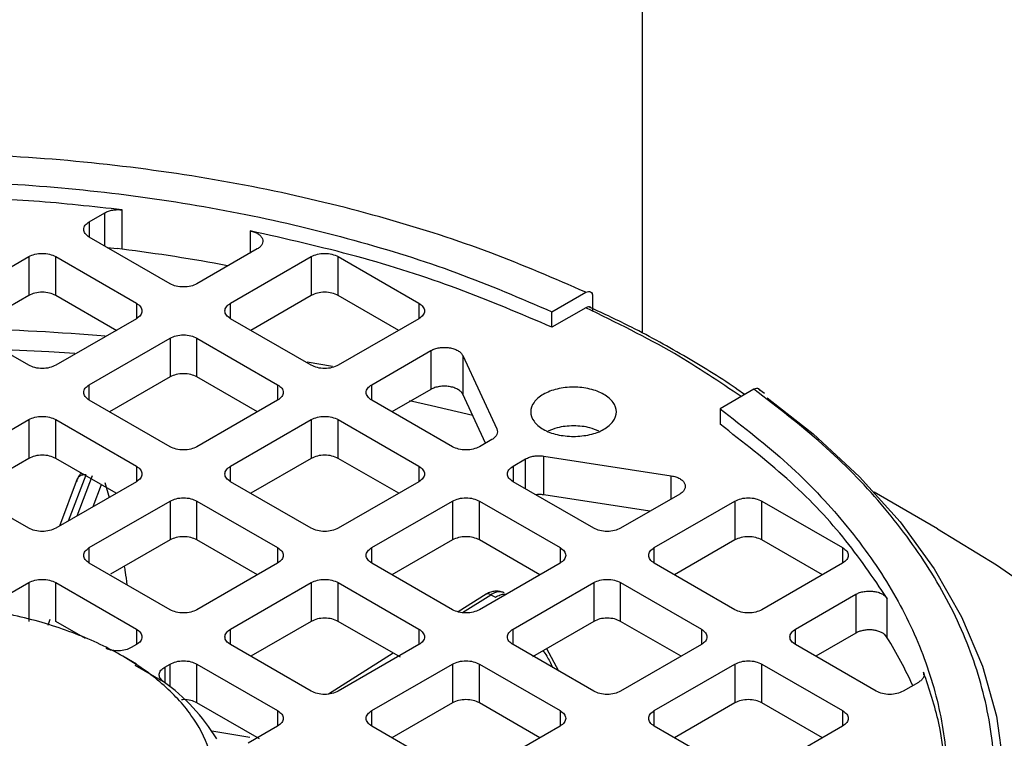
# Model space of a CAD drawing. Units: millimetres. Extents: x 60 to 6240, y 60 to 4395.
# Drawn here: x 5305 to 5357, y 3755 to 3793 of the extents above; entities that cross this region are included whole.
import ezdxf

# ---------------------------------------------------------------- set-up
doc = ezdxf.new("R2010")
doc.units = ezdxf.units.MM
doc.header["$LTSCALE"] = 15

msp = doc.modelspace()

# ---------------------------------------------------------------- linework, layer by layer
at = {"color": 7, "linetype": 'Continuous', "lineweight": 25}
for p, q in [((5337.8, 3953.32), (5337.8, 3776.571)), ((5308.737, 3782.43), (5309.544, 3782.896)), ((5309.544, 3781.147), (5309.544, 3782.896)), ((5310.463, 3780.982), (5310.463, 3783.052)), ((5308.737, 3782.43), (5308.737, 3781.613)), ((5317.194, 3781.949), (5317.194, 3780.781)), ((5312.979, 3779.164), (5308.737, 3781.613)), ((5309.671, 3781.074), (5310.194, 3781.023)), ((5310.463, 3780.982), (5310.194, 3781.023)), ((5317.567, 3780.996), (5314.393, 3779.164)), ((5301.312, 3778.144), (5305.555, 3780.593)), ((5305.555, 3780.593), (5305.555, 3778.551)), ((5306.969, 3780.593), (5311.212, 3778.144)), ((5306.969, 3778.551), (5306.969, 3780.593)), ((5316.161, 3778.144), (5320.404, 3780.593)), ((5320.404, 3780.593), (5320.404, 3778.551)), ((5321.818, 3780.593), (5326.061, 3778.144)), ((5321.818, 3778.551), (5321.818, 3780.593)), ((5305.555, 3778.551), (5302.373, 3776.715)), ((5310.186, 3776.694), (5306.969, 3778.551)), ((5320.404, 3778.551), (5317.222, 3776.715)), ((5325, 3776.715), (5321.818, 3778.551)), ((5333.057, 3777.692), (5334.835, 3778.719)), ((5311.212, 3778.144), (5311.212, 3777.327)), ((5316.161, 3777.327), (5316.161, 3778.144)), ((5326.061, 3778.144), (5326.061, 3777.327)), ((5335.191, 3778.516), (5335.191, 3777.7)), ((5334.835, 3777.902), (5333.057, 3776.876)), ((5333.057, 3776.876), (5333.057, 3777.692)), ((5305.555, 3774.878), (5301.312, 3777.327)), ((5311.212, 3777.327), (5306.969, 3774.878)), ((5320.404, 3774.878), (5316.161, 3777.327)), ((5326.061, 3777.327), (5321.818, 3774.878)), ((5308.737, 3773.857), (5312.979, 3776.307)), ((5312.979, 3776.307), (5312.979, 3774.265)), ((5314.393, 3776.307), (5318.636, 3773.857)), ((5314.393, 3774.265), (5314.393, 3776.307)), ((5323.586, 3773.857), (5326.692, 3775.651)), ((5326.692, 3775.651), (5326.692, 3773.609)), ((5320.185, 3775.066), (5321.529, 3774.828)), ((5328.365, 3775.392), (5330.159, 3771.529)), ((5328.365, 3775.392), (5328.365, 3773.351)), ((5312.979, 3774.265), (5309.798, 3772.429)), ((5317.575, 3772.429), (5314.393, 3774.265)), ((5308.737, 3773.041), (5308.737, 3773.857)), ((5318.636, 3773.857), (5318.636, 3773.041)), ((5323.586, 3773.041), (5323.586, 3773.857)), ((5326.692, 3773.609), (5324.647, 3772.429)), ((5343.674, 3773.616), (5341.896, 3772.59)), ((5344.237, 3773.386), (5343.915, 3773.62)), ((5312.979, 3770.592), (5308.737, 3773.041)), ((5318.636, 3773.041), (5314.393, 3770.592)), ((5327.829, 3770.592), (5323.586, 3773.041)), ((5329.561, 3770.775), (5328.365, 3773.351)), ((5341.896, 3772.59), (5341.896, 3771.773)), ((5301.312, 3769.571), (5305.555, 3772.021)), ((5305.555, 3772.021), (5305.555, 3769.979)), ((5306.969, 3772.021), (5311.212, 3769.571)), ((5306.969, 3769.979), (5306.969, 3772.021)), ((5316.161, 3769.571), (5320.404, 3772.021)), ((5320.404, 3772.021), (5320.404, 3769.979)), ((5321.818, 3772.021), (5326.061, 3769.571)), ((5321.818, 3769.979), (5321.818, 3772.021)), ((5329.9, 3770.971), (5329.243, 3770.592)), ((5305.555, 3769.979), (5302.373, 3768.142)), ((5310.151, 3768.142), (5306.969, 3769.979)), ((5320.404, 3769.979), (5317.222, 3768.142)), ((5325, 3768.142), (5321.818, 3769.979)), ((5331.01, 3769.571), (5331.667, 3769.951)), ((5331.667, 3768.376), (5331.667, 3769.951)), ((5332.633, 3770.1), (5339.326, 3769.065)), ((5332.633, 3768.059), (5332.633, 3770.1)), ((5311.212, 3769.571), (5311.212, 3768.755)), ((5316.161, 3768.755), (5316.161, 3769.571)), ((5326.061, 3769.571), (5326.061, 3768.755)), ((5331.01, 3769.571), (5331.01, 3768.755)), ((5305.555, 3766.306), (5301.312, 3768.755)), ((5311.212, 3768.755), (5306.969, 3766.306)), ((5308.104, 3768.902), (5307.161, 3766.416)), ((5307.647, 3766.697), (5308.563, 3769.11)), ((5308.887, 3769.069), (5308.082, 3766.948)), ((5309.557, 3768.706), (5309.772, 3767.924)), ((5320.404, 3766.306), (5316.161, 3768.755)), ((5326.061, 3768.755), (5321.818, 3766.306)), ((5335.253, 3766.306), (5331.01, 3768.755)), ((5339.326, 3767.84), (5339.326, 3769.065)), ((5308.935, 3767.441), (5309.376, 3768.602)), ((5353.318, 3766.283), (5349.997, 3768.201)), ((5308.737, 3765.285), (5312.979, 3767.734)), ((5312.979, 3767.734), (5312.979, 3765.693)), ((5314.393, 3767.734), (5318.636, 3765.285)), ((5314.393, 3765.693), (5314.393, 3767.734)), ((5323.586, 3765.285), (5327.829, 3767.734)), ((5327.829, 3767.734), (5327.829, 3765.693)), ((5329.243, 3767.734), (5333.485, 3765.285)), ((5329.243, 3765.693), (5329.243, 3767.734)), ((5338.21, 3767.196), (5332.633, 3768.059)), ((5339.774, 3768.099), (5336.667, 3766.306)), ((5338.435, 3765.285), (5342.678, 3767.734)), ((5342.678, 3767.734), (5342.678, 3765.693)), ((5344.092, 3767.734), (5348.335, 3765.285)), ((5344.092, 3765.693), (5344.092, 3767.734)), ((5312.979, 3765.693), (5309.843, 3763.883)), ((5317.575, 3763.856), (5314.393, 3765.693)), ((5327.829, 3765.693), (5324.647, 3763.856)), ((5332.424, 3763.856), (5329.243, 3765.693)), ((5342.678, 3765.693), (5339.496, 3763.856)), ((5347.274, 3763.856), (5344.092, 3765.693)), ((5308.737, 3764.469), (5308.737, 3765.285)), ((5318.636, 3765.285), (5318.636, 3764.469)), ((5323.586, 3764.469), (5323.586, 3765.285)), ((5333.485, 3765.285), (5333.485, 3764.469)), ((5338.435, 3764.469), (5338.435, 3765.285)), ((5348.335, 3765.285), (5348.335, 3764.469)), ((5312.979, 3762.02), (5308.737, 3764.469)), ((5318.636, 3764.469), (5314.393, 3762.02)), ((5327.829, 3762.02), (5323.586, 3764.469)), ((5333.485, 3764.469), (5329.243, 3762.02)), ((5342.678, 3762.02), (5338.435, 3764.469)), ((5348.335, 3764.469), (5344.092, 3762.02)), ((5304.005, 3762.554), (5305.555, 3763.448)), ((5305.555, 3763.448), (5305.555, 3761.407)), ((5306.969, 3763.448), (5311.212, 3760.999)), ((5306.969, 3761.407), (5306.969, 3763.448)), ((5316.161, 3760.999), (5320.404, 3763.448)), ((5320.404, 3763.448), (5320.404, 3761.407)), ((5321.818, 3763.448), (5326.061, 3760.999)), ((5321.818, 3761.407), (5321.818, 3763.448)), ((5331.01, 3760.999), (5335.253, 3763.448)), ((5335.253, 3763.448), (5335.253, 3761.407)), ((5336.667, 3763.448), (5340.91, 3760.999)), ((5336.667, 3761.407), (5336.667, 3763.448)), ((5329.599, 3762.839), (5328.125, 3761.905)), ((5328.36, 3761.871), (5329.843, 3762.81)), ((5329.843, 3762.81), (5330.088, 3762.681)), ((5345.86, 3760.999), (5349.034, 3762.831)), ((5349.034, 3762.831), (5349.034, 3760.79)), ((5350.683, 3760.545), (5350.683, 3762.616)), ((5306.566, 3761.199), (5306.686, 3761.516)), ((5308.528, 3760.507), (5306.969, 3761.407)), ((5311.212, 3760.999), (5311.212, 3760.183)), ((5316.161, 3760.183), (5316.161, 3760.999)), ((5320.404, 3761.407), (5317.222, 3759.57)), ((5325.092, 3759.517), (5321.818, 3761.407)), ((5326.061, 3760.999), (5326.061, 3760.183)), ((5331.01, 3760.183), (5331.01, 3760.999)), ((5335.253, 3761.407), (5332.033, 3759.548)), ((5339.849, 3759.57), (5336.667, 3761.407)), ((5340.91, 3760.999), (5340.91, 3760.183)), ((5345.86, 3760.183), (5345.86, 3760.999)), ((5349.034, 3760.79), (5346.921, 3759.57)), ((5350.683, 3760.545), (5350.56, 3760.712)), ((5311.212, 3760.183), (5310.938, 3760.025)), ((5320.404, 3757.733), (5316.161, 3760.183)), ((5326.061, 3760.183), (5321.818, 3757.733)), ((5335.253, 3757.733), (5331.01, 3760.183)), ((5332.777, 3759.977), (5333.399, 3758.804)), ((5340.91, 3760.183), (5336.667, 3757.733)), ((5350.102, 3757.733), (5345.86, 3760.183)), ((5311.215, 3759.16), (5310.505, 3759.57)), ((5324.705, 3759.74), (5321.303, 3757.586)), ((5311.122, 3759.108), (5312.625, 3758.24)), ((5312.705, 3759.004), (5312.979, 3759.162)), ((5312.705, 3759.004), (5312.705, 3758.18)), ((5312.979, 3757.969), (5312.979, 3759.162)), ((5314.393, 3759.162), (5318.636, 3756.713)), ((5314.393, 3757.121), (5314.393, 3759.162)), ((5323.586, 3756.713), (5327.829, 3759.162)), ((5327.829, 3759.162), (5327.829, 3757.121)), ((5329.243, 3759.162), (5333.485, 3756.713)), ((5329.243, 3757.121), (5329.243, 3759.162)), ((5338.435, 3756.713), (5342.678, 3759.162)), ((5342.678, 3759.162), (5342.678, 3757.121)), ((5344.092, 3759.162), (5348.335, 3756.713)), ((5344.092, 3757.121), (5344.092, 3759.162)), ((5352.594, 3758.73), (5352.594, 3758.596)), ((5352.324, 3758.2), (5351.517, 3757.733)), ((5317.685, 3755.221), (5314.393, 3757.121)), ((5327.829, 3757.121), (5324.647, 3755.284)), ((5332.424, 3755.284), (5329.243, 3757.121)), ((5342.678, 3757.121), (5339.496, 3755.284)), ((5347.274, 3755.284), (5344.092, 3757.121)), ((5318.636, 3756.713), (5318.636, 3755.896)), ((5323.586, 3755.896), (5323.586, 3756.713)), ((5333.485, 3756.713), (5333.485, 3755.896)), ((5338.435, 3755.896), (5338.435, 3756.713)), ((5348.335, 3756.713), (5348.335, 3755.896)), ((5318.636, 3755.896), (5317.087, 3755.002)), ((5327.829, 3753.447), (5323.586, 3755.896)), ((5333.485, 3755.896), (5329.243, 3753.447)), ((5342.678, 3753.447), (5338.435, 3755.896)), ((5348.335, 3755.896), (5344.092, 3753.447)), ((5317.183, 3755.302), (5315.176, 3755.628))]:
    msp.add_line(p, q, dxfattribs=at)
at = {"color": 7, "linetype": 'Continuous', "lineweight": 25, "flags": 128}
for points in [[(5304.289, 3775.716), (5306.609, 3775.599), (5307.97, 3775.511)], [(5325.577, 3773.024), (5326.718, 3772.77), (5328.906, 3772.249)], [(5344.367, 3773.169), (5346.781, 3771.27), (5349.227, 3769.007), (5351.354, 3766.638), (5353.147, 3764.179), (5354.595, 3761.646), (5355.69, 3759.054), (5356.423, 3756.42), (5356.791, 3753.761), (5356.791, 3751.093), (5356.423, 3748.434), (5355.69, 3745.8), (5354.595, 3743.208), (5353.147, 3740.674), (5351.354, 3738.216), (5349.227, 3735.847), (5346.781, 3733.584), (5344.189, 3731.555)], [(5353.318, 3766.283), (5356.433, 3764.376), (5359.619, 3762.165)]]:
    msp.add_lwpolyline(points, dxfattribs=at)
at = {"color": 7, "linetype": 'Continuous', "lineweight": 25}
for centre, radius, start, end in [((5299.52, 3693.085), 88.575, 79.28034, 82.90347), ((5298.882, 3647.776), 129.073, 85.24852, 88.45098), ((5330.897, 3748.372), 23.231, 24.4744, 31.6028), ((5306.728, 3749.935), 10.186, 31.302, 54.6271)]:
    msp.add_arc(centre, radius, start, end, dxfattribs=at)
for points, knots in [([(5334.835, 3778.719), (5333.196, 3779.432), (5329.88, 3780.874), (5324.37, 3782.648), (5318.439, 3784.118), (5312.128, 3785.206), (5305.545, 3785.879), (5298.837, 3786.105), (5292.129, 3785.879), (5285.547, 3785.206), (5279.235, 3784.118), (5273.304, 3782.648), (5267.795, 3780.874), (5264.478, 3779.432), (5262.839, 3778.719)], [0, 0, 0, 0, 0.079117, 0.160039, 0.242648, 0.327751, 0.413584, 0.5, 0.58641, 0.672243, 0.757352, 0.839955, 0.92088, 1, 1, 1, 1]), ([(5334.835, 3778.719), (5334.882, 3778.74), (5334.975, 3778.781), (5335.093, 3778.755), (5335.159, 3778.681), (5335.186, 3778.594), (5335.19, 3778.542), (5335.191, 3778.516)], [0, 0, 0, 0, 0.249831, 0.499599, 0.749288, 0.874593, 1, 1, 1, 1]), ([(5335.118, 3777.893), (5335.108, 3777.906), (5335.074, 3777.95), (5334.973, 3777.962), (5334.881, 3777.922), (5334.835, 3777.902)], [0, 0, 0, 0, 0.1686844, 0.5842898, 1, 1, 1, 1]), ([(5343.006, 3773.23), (5341.866, 3774.002), (5339.371, 3775.691), (5336.433, 3777.124), (5334.835, 3777.902)], [0, 0, 0, 0, 0.456514, 1, 1, 1, 1]), ([(5343.184, 3773.334), (5343.074, 3773.414), (5342.134, 3774.101), (5340.162, 3775.291), (5337.57, 3776.752), (5335.793, 3777.579), (5335.054, 3777.923)], [0, 0, 0, 0, 0.046885, 0.398571, 0.749828, 1, 1, 1, 1]), ([(5344.003, 3773.554), (5343.98, 3773.588), (5343.934, 3773.655), (5343.813, 3773.678), (5343.721, 3773.637), (5343.674, 3773.616)], [0, 0, 0, 0, 0.333235, 0.666576, 1, 1, 1, 1]), ([(5343.674, 3732.054), (5344.909, 3733), (5347.407, 3734.915), (5350.479, 3738.095), (5353.026, 3741.519), (5354.912, 3745.163), (5356.076, 3748.963), (5356.468, 3752.835), (5356.076, 3756.707), (5354.912, 3760.507), (5353.026, 3764.151), (5350.48, 3767.575), (5347.407, 3770.755), (5344.909, 3772.67), (5343.674, 3773.616)], [0, 0, 0, 0, 0.079117, 0.160039, 0.242648, 0.327751, 0.413584, 0.5, 0.58641, 0.672243, 0.757352, 0.839955, 0.92088, 1, 1, 1, 1]), ([(5335.518, 3771.408), (5335.369, 3771.474), (5334.985, 3771.645), (5334.192, 3771.712), (5333.4, 3771.645), (5333.016, 3771.474), (5332.866, 3771.408)], [0, 0, 0, 0, 0.194558, 0.5, 0.805442, 1, 1, 1, 1]), ([(5308.32, 3769.199), (5308.282, 3769.165), (5308.194, 3769.084), (5308.135, 3768.963), (5308.102, 3768.894)], [0, 0, 0, 0, 0.430675, 1, 1, 1, 1]), ([(5332.633, 3768.059), (5332.547, 3768.069), (5332.404, 3768.087), (5332.261, 3768.071), (5332.205, 3768.065)], [0, 0, 0, 0, 0.603929, 1, 1, 1, 1]), ([(5310.567, 3764.301), (5310.587, 3764.204), (5310.643, 3763.921), (5310.683, 3763.565), (5310.709, 3763.33)], [0, 0, 0, 0, 0.3412623, 1, 1, 1, 1]), ([(5330.438, 3762.949), (5330.368, 3762.967), (5330.229, 3763.004), (5330.004, 3762.993), (5329.782, 3762.938), (5329.643, 3762.861), (5329.576, 3762.824)], [0, 0, 0, 0, 0.257717, 0.512127, 0.76023, 1, 1, 1, 1]), ([(5329.843, 3762.81), (5329.796, 3762.828), (5329.701, 3762.864), (5329.607, 3762.857), (5329.579, 3762.824), (5329.577, 3762.822)], [0, 0, 0, 0, 0.483149, 0.966298, 1, 1, 1, 1]), ([(5330.431, 3762.942), (5330.395, 3762.953), (5330.293, 3762.983), (5330.091, 3762.944), (5329.926, 3762.855), (5329.843, 3762.81)], [0, 0, 0, 0, 0.214862, 0.607431, 1, 1, 1, 1]), ([(5330.088, 3762.681), (5330.171, 3762.725), (5330.337, 3762.813), (5330.524, 3762.852), (5330.612, 3762.828), (5330.633, 3762.822)], [0, 0, 0, 0, 0.4310154, 0.8620307, 1, 1, 1, 1]), ([(5330.538, 3762.91), (5330.533, 3762.914), (5330.504, 3762.938), (5330.464, 3762.941), (5330.431, 3762.942)], [0, 0, 0, 0, 0.170464, 1, 1, 1, 1]), ([(5332.583, 3759.866), (5332.652, 3759.775), (5332.846, 3759.516), (5332.99, 3759.194), (5333.084, 3758.986)], [0, 0, 0, 0, 0.352434, 1, 1, 1, 1]), ([(5314.393, 3757.121), (5314.291, 3757.167), (5314.085, 3757.259), (5313.779, 3757.305), (5313.618, 3757.283), (5313.583, 3757.278)], [0, 0, 0, 0, 0.4406569, 0.8813138, 1, 1, 1, 1])]:
    msp.add_open_spline(points, degree=3, knots=knots, dxfattribs=at)
for points in [[(5264.618, 3777.692), (5266.265, 3778.399), (5269.561, 3779.813), (5274.985, 3781.513), (5280.676, 3782.877), (5286.603, 3783.858), (5292.681, 3784.453), (5298.837, 3784.652), (5304.993, 3784.453), (5311.071, 3783.858), (5316.998, 3782.877), (5322.69, 3781.513), (5328.114, 3779.813), (5331.409, 3778.399), (5333.057, 3777.692)], [(5310.463, 3783.052), (5308.922, 3783.224), (5305.84, 3783.569), (5302.708, 3783.684), (5301.141, 3783.741)], [(5309.544, 3782.896), (5309.607, 3782.927), (5309.733, 3782.991), (5309.966, 3783.047), (5310.215, 3783.072), (5310.38, 3783.059), (5310.463, 3783.052)], [(5308.737, 3781.613), (5308.655, 3781.673), (5308.491, 3781.792), (5308.42, 3782.022), (5308.491, 3782.251), (5308.655, 3782.37), (5308.737, 3782.43)], [(5333.057, 3776.876), (5331.431, 3777.572), (5328.18, 3778.965), (5322.849, 3780.67), (5319.079, 3781.522), (5317.194, 3781.949)], [(5317.194, 3781.949), (5317.271, 3781.929), (5317.425, 3781.89), (5317.615, 3781.792), (5317.759, 3781.671), (5317.846, 3781.533), (5317.871, 3781.387), (5317.831, 3781.243), (5317.732, 3781.107), (5317.622, 3781.033), (5317.567, 3780.996)], [(5305.555, 3780.593), (5305.658, 3780.64), (5305.865, 3780.735), (5306.262, 3780.775), (5306.659, 3780.735), (5306.866, 3780.64), (5306.969, 3780.593)], [(5320.404, 3780.593), (5320.507, 3780.64), (5320.714, 3780.735), (5321.111, 3780.775), (5321.508, 3780.735), (5321.715, 3780.64), (5321.818, 3780.593)], [(5314.393, 3779.164), (5314.29, 3779.117), (5314.084, 3779.022), (5313.686, 3778.982), (5313.289, 3779.022), (5313.083, 3779.117), (5312.979, 3779.164)], [(5306.969, 3778.551), (5306.866, 3778.599), (5306.659, 3778.694), (5306.262, 3778.734), (5305.865, 3778.694), (5305.658, 3778.599), (5305.555, 3778.551)], [(5321.818, 3778.551), (5321.715, 3778.599), (5321.508, 3778.694), (5321.111, 3778.734), (5320.714, 3778.694), (5320.507, 3778.599), (5320.404, 3778.551)], [(5311.212, 3778.144), (5311.294, 3778.084), (5311.458, 3777.965), (5311.528, 3777.735), (5311.458, 3777.506), (5311.294, 3777.387), (5311.212, 3777.327)], [(5316.161, 3777.327), (5316.079, 3777.387), (5315.915, 3777.506), (5315.845, 3777.735), (5315.915, 3777.965), (5316.079, 3778.084), (5316.161, 3778.144)], [(5326.061, 3778.144), (5326.143, 3778.084), (5326.307, 3777.965), (5326.377, 3777.735), (5326.307, 3777.506), (5326.143, 3777.387), (5326.061, 3777.327)], [(5312.979, 3776.307), (5313.083, 3776.354), (5313.289, 3776.449), (5313.686, 3776.489), (5314.084, 3776.449), (5314.29, 3776.354), (5314.393, 3776.307)], [(5326.692, 3775.651), (5326.759, 3775.684), (5326.892, 3775.75), (5327.138, 3775.806), (5327.399, 3775.827), (5327.661, 3775.807), (5327.905, 3775.748), (5328.114, 3775.655), (5328.278, 3775.535), (5328.336, 3775.44), (5328.365, 3775.392)], [(5306.969, 3774.878), (5306.866, 3774.831), (5306.659, 3774.736), (5306.262, 3774.695), (5305.865, 3774.736), (5305.658, 3774.831), (5305.555, 3774.878)], [(5314.393, 3774.265), (5314.29, 3774.313), (5314.084, 3774.407), (5313.686, 3774.448), (5313.289, 3774.407), (5313.083, 3774.313), (5312.979, 3774.265)], [(5321.818, 3774.878), (5321.715, 3774.831), (5321.508, 3774.736), (5321.111, 3774.695), (5320.714, 3774.736), (5320.507, 3774.831), (5320.404, 3774.878)], [(5308.737, 3773.041), (5308.655, 3773.101), (5308.491, 3773.22), (5308.42, 3773.449), (5308.491, 3773.679), (5308.655, 3773.798), (5308.737, 3773.857)], [(5318.636, 3773.857), (5318.718, 3773.798), (5318.882, 3773.679), (5318.952, 3773.449), (5318.882, 3773.22), (5318.718, 3773.101), (5318.636, 3773.041)], [(5323.586, 3773.041), (5323.504, 3773.101), (5323.34, 3773.22), (5323.27, 3773.449), (5323.34, 3773.679), (5323.504, 3773.798), (5323.586, 3773.857)], [(5328.365, 3773.351), (5328.336, 3773.398), (5328.278, 3773.494), (5328.114, 3773.614), (5327.905, 3773.707), (5327.661, 3773.765), (5327.399, 3773.785), (5327.138, 3773.765), (5326.892, 3773.708), (5326.759, 3773.642), (5326.692, 3773.609)], [(5334.192, 3771.13), (5333.898, 3771.149), (5333.309, 3771.188), (5332.56, 3771.489), (5332.06, 3771.918), (5331.884, 3772.429), (5332.06, 3772.939), (5332.56, 3773.371), (5333.309, 3773.66), (5334.192, 3773.761), (5335.076, 3773.66), (5335.825, 3773.371), (5336.325, 3772.939), (5336.501, 3772.429), (5336.325, 3771.918), (5335.825, 3771.489), (5335.076, 3771.188), (5334.487, 3771.149), (5334.192, 3771.13)], [(5341.896, 3772.59), (5343.12, 3771.638), (5345.569, 3769.736), (5348.514, 3766.605), (5350.876, 3763.319), (5352.577, 3759.897), (5353.607, 3756.389), (5353.952, 3752.835), (5353.607, 3749.282), (5352.577, 3745.773), (5350.876, 3742.351), (5348.514, 3739.065), (5345.569, 3735.934), (5343.12, 3734.032), (5341.896, 3733.081)], [(5305.555, 3772.021), (5305.658, 3772.068), (5305.865, 3772.163), (5306.262, 3772.203), (5306.659, 3772.163), (5306.866, 3772.068), (5306.969, 3772.021)], [(5320.404, 3772.021), (5320.507, 3772.068), (5320.714, 3772.163), (5321.111, 3772.203), (5321.508, 3772.163), (5321.715, 3772.068), (5321.818, 3772.021)], [(5330.159, 3771.529), (5330.175, 3771.479), (5330.207, 3771.38), (5330.168, 3771.228), (5330.071, 3771.086), (5329.957, 3771.009), (5329.9, 3770.971)], [(5350.683, 3762.616), (5349.945, 3763.704), (5348.468, 3765.88), (5345.515, 3768.958), (5343.102, 3770.835), (5341.896, 3771.773)], [(5314.393, 3770.592), (5314.29, 3770.544), (5314.084, 3770.45), (5313.686, 3770.409), (5313.289, 3770.45), (5313.083, 3770.544), (5312.979, 3770.592)], [(5329.243, 3770.592), (5329.139, 3770.544), (5328.933, 3770.45), (5328.536, 3770.409), (5328.138, 3770.45), (5327.932, 3770.544), (5327.829, 3770.592)], [(5306.969, 3769.979), (5306.866, 3770.027), (5306.659, 3770.121), (5306.262, 3770.162), (5305.865, 3770.121), (5305.658, 3770.027), (5305.555, 3769.979)], [(5321.818, 3769.979), (5321.715, 3770.027), (5321.508, 3770.121), (5321.111, 3770.162), (5320.714, 3770.121), (5320.507, 3770.027), (5320.404, 3769.979)], [(5331.667, 3769.951), (5331.734, 3769.984), (5331.867, 3770.049), (5332.113, 3770.106), (5332.375, 3770.128), (5332.547, 3770.109), (5332.633, 3770.1)], [(5311.212, 3769.571), (5311.294, 3769.512), (5311.458, 3769.392), (5311.528, 3769.163), (5311.458, 3768.934), (5311.294, 3768.815), (5311.212, 3768.755)], [(5316.161, 3768.755), (5316.079, 3768.815), (5315.915, 3768.934), (5315.845, 3769.163), (5315.915, 3769.392), (5316.079, 3769.512), (5316.161, 3769.571)], [(5326.061, 3769.571), (5326.143, 3769.512), (5326.307, 3769.392), (5326.377, 3769.163), (5326.307, 3768.934), (5326.143, 3768.815), (5326.061, 3768.755)], [(5331.01, 3768.755), (5330.928, 3768.815), (5330.764, 3768.934), (5330.694, 3769.163), (5330.764, 3769.392), (5330.928, 3769.512), (5331.01, 3769.571)], [(5308.563, 3769.11), (5308.499, 3769.112), (5308.372, 3769.116), (5308.211, 3769.043), (5308.098, 3768.923), (5308.082, 3768.819), (5308.075, 3768.767)], [(5339.326, 3769.065), (5339.408, 3769.048), (5339.573, 3769.015), (5339.782, 3768.92), (5339.943, 3768.799), (5340.044, 3768.658), (5340.078, 3768.507), (5340.043, 3768.356), (5339.945, 3768.214), (5339.831, 3768.137), (5339.774, 3768.099)], [(5312.979, 3767.734), (5313.083, 3767.782), (5313.289, 3767.876), (5313.686, 3767.917), (5314.084, 3767.876), (5314.29, 3767.782), (5314.393, 3767.734)], [(5327.829, 3767.734), (5327.932, 3767.782), (5328.138, 3767.876), (5328.536, 3767.917), (5328.933, 3767.876), (5329.139, 3767.782), (5329.243, 3767.734)], [(5342.678, 3767.734), (5342.781, 3767.782), (5342.988, 3767.876), (5343.385, 3767.917), (5343.782, 3767.876), (5343.989, 3767.782), (5344.092, 3767.734)], [(5306.969, 3766.306), (5306.866, 3766.258), (5306.659, 3766.164), (5306.262, 3766.123), (5305.865, 3766.164), (5305.658, 3766.258), (5305.555, 3766.306)], [(5321.818, 3766.306), (5321.715, 3766.258), (5321.508, 3766.164), (5321.111, 3766.123), (5320.714, 3766.164), (5320.507, 3766.258), (5320.404, 3766.306)], [(5336.667, 3766.306), (5336.564, 3766.258), (5336.357, 3766.164), (5335.96, 3766.123), (5335.563, 3766.164), (5335.356, 3766.258), (5335.253, 3766.306)], [(5314.393, 3765.693), (5314.29, 3765.74), (5314.084, 3765.835), (5313.686, 3765.876), (5313.289, 3765.835), (5313.083, 3765.74), (5312.979, 3765.693)], [(5329.243, 3765.693), (5329.139, 3765.74), (5328.933, 3765.835), (5328.536, 3765.876), (5328.138, 3765.835), (5327.932, 3765.74), (5327.829, 3765.693)], [(5344.092, 3765.693), (5343.989, 3765.74), (5343.782, 3765.835), (5343.385, 3765.876), (5342.988, 3765.835), (5342.781, 3765.74), (5342.678, 3765.693)], [(5308.737, 3764.469), (5308.655, 3764.528), (5308.491, 3764.648), (5308.42, 3764.877), (5308.491, 3765.106), (5308.655, 3765.226), (5308.737, 3765.285)], [(5318.636, 3765.285), (5318.718, 3765.226), (5318.882, 3765.106), (5318.952, 3764.877), (5318.882, 3764.648), (5318.718, 3764.528), (5318.636, 3764.469)], [(5323.586, 3764.469), (5323.504, 3764.528), (5323.34, 3764.648), (5323.27, 3764.877), (5323.34, 3765.106), (5323.504, 3765.226), (5323.586, 3765.285)], [(5333.485, 3765.285), (5333.567, 3765.226), (5333.731, 3765.106), (5333.802, 3764.877), (5333.731, 3764.648), (5333.567, 3764.528), (5333.485, 3764.469)], [(5338.435, 3764.469), (5338.353, 3764.528), (5338.189, 3764.648), (5338.119, 3764.877), (5338.189, 3765.106), (5338.353, 3765.226), (5338.435, 3765.285)], [(5348.335, 3765.285), (5348.417, 3765.226), (5348.581, 3765.106), (5348.651, 3764.877), (5348.581, 3764.648), (5348.417, 3764.528), (5348.335, 3764.469)], [(5305.555, 3763.448), (5305.658, 3763.496), (5305.865, 3763.59), (5306.262, 3763.631), (5306.659, 3763.59), (5306.866, 3763.496), (5306.969, 3763.448)], [(5320.404, 3763.448), (5320.507, 3763.496), (5320.714, 3763.59), (5321.111, 3763.631), (5321.508, 3763.59), (5321.715, 3763.496), (5321.818, 3763.448)], [(5335.253, 3763.448), (5335.356, 3763.496), (5335.563, 3763.59), (5335.96, 3763.631), (5336.357, 3763.59), (5336.564, 3763.496), (5336.667, 3763.448)], [(5349.034, 3762.831), (5349.097, 3762.863), (5349.225, 3762.927), (5349.461, 3762.983), (5349.711, 3763.006), (5349.964, 3762.992), (5350.203, 3762.942), (5350.411, 3762.859), (5350.582, 3762.749), (5350.65, 3762.66), (5350.683, 3762.616)], [(5298.837, 3743.31), (5297.757, 3743.345), (5295.597, 3743.416), (5292.482, 3743.983), (5289.611, 3744.863), (5287.095, 3746.057), (5285.029, 3747.509), (5283.495, 3749.166), (5282.55, 3750.965), (5282.231, 3752.835), (5282.55, 3754.705), (5283.495, 3756.504), (5285.029, 3758.161), (5287.095, 3759.614), (5289.611, 3760.806), (5292.482, 3761.692), (5295.597, 3762.238), (5298.837, 3762.422), (5302.077, 3762.238), (5305.192, 3761.692), (5308.063, 3760.806), (5310.58, 3759.614), (5312.645, 3758.161), (5314.179, 3756.504), (5315.124, 3754.705), (5315.444, 3752.835), (5315.124, 3750.965), (5314.179, 3749.166), (5312.645, 3747.509), (5310.58, 3746.057), (5308.063, 3744.863), (5305.192, 3743.983), (5302.077, 3743.416), (5299.917, 3743.345), (5298.837, 3743.31)], [(5314.393, 3762.02), (5314.29, 3761.972), (5314.084, 3761.877), (5313.686, 3761.837), (5313.289, 3761.877), (5313.083, 3761.972), (5312.979, 3762.02)], [(5329.243, 3762.02), (5329.139, 3761.972), (5328.933, 3761.877), (5328.536, 3761.837), (5328.138, 3761.877), (5327.932, 3761.972), (5327.829, 3762.02)], [(5344.092, 3762.02), (5343.989, 3761.972), (5343.782, 3761.877), (5343.385, 3761.837), (5342.988, 3761.877), (5342.781, 3761.972), (5342.678, 3762.02)], [(5321.818, 3761.407), (5321.715, 3761.454), (5321.508, 3761.549), (5321.111, 3761.59), (5320.714, 3761.549), (5320.507, 3761.454), (5320.404, 3761.407)], [(5336.667, 3761.407), (5336.564, 3761.454), (5336.357, 3761.549), (5335.96, 3761.59), (5335.563, 3761.549), (5335.356, 3761.454), (5335.253, 3761.407)], [(5311.212, 3760.999), (5311.294, 3760.939), (5311.458, 3760.82), (5311.528, 3760.591), (5311.458, 3760.362), (5311.294, 3760.242), (5311.212, 3760.183)], [(5316.161, 3760.183), (5316.079, 3760.242), (5315.915, 3760.362), (5315.845, 3760.591), (5315.915, 3760.82), (5316.079, 3760.939), (5316.161, 3760.999)], [(5326.061, 3760.999), (5326.143, 3760.939), (5326.307, 3760.82), (5326.377, 3760.591), (5326.307, 3760.362), (5326.143, 3760.242), (5326.061, 3760.183)], [(5331.01, 3760.183), (5330.928, 3760.242), (5330.764, 3760.362), (5330.694, 3760.591), (5330.764, 3760.82), (5330.928, 3760.939), (5331.01, 3760.999)], [(5340.91, 3760.999), (5340.992, 3760.939), (5341.156, 3760.82), (5341.226, 3760.591), (5341.156, 3760.362), (5340.992, 3760.242), (5340.91, 3760.183)], [(5345.86, 3760.183), (5345.778, 3760.242), (5345.614, 3760.362), (5345.543, 3760.591), (5345.614, 3760.82), (5345.778, 3760.939), (5345.86, 3760.999)], [(5350.56, 3760.712), (5350.515, 3760.745), (5350.424, 3760.811), (5350.245, 3760.885), (5350.044, 3760.937), (5349.829, 3760.961), (5349.609, 3760.959), (5349.397, 3760.928), (5349.198, 3760.873), (5349.088, 3760.818), (5349.034, 3760.79)], [(5310.938, 3760.025), (5310.843, 3759.98), (5310.654, 3759.892), (5310.293, 3759.845), (5309.924, 3759.866), (5309.718, 3759.941), (5309.615, 3759.978)], [(5312.625, 3758.24), (5312.56, 3758.3), (5312.431, 3758.419), (5312.395, 3758.632), (5312.476, 3758.84), (5312.629, 3758.949), (5312.705, 3759.004)], [(5312.979, 3759.162), (5313.083, 3759.209), (5313.289, 3759.304), (5313.686, 3759.345), (5314.084, 3759.304), (5314.29, 3759.209), (5314.393, 3759.162)], [(5327.829, 3759.162), (5327.932, 3759.209), (5328.138, 3759.304), (5328.536, 3759.345), (5328.933, 3759.304), (5329.139, 3759.209), (5329.243, 3759.162)], [(5342.678, 3759.162), (5342.781, 3759.209), (5342.988, 3759.304), (5343.385, 3759.345), (5343.782, 3759.304), (5343.989, 3759.209), (5344.092, 3759.162)], [(5352.594, 3758.73), (5352.606, 3758.682), (5352.63, 3758.587), (5352.585, 3758.443), (5352.488, 3758.309), (5352.379, 3758.236), (5352.324, 3758.2)], [(5353.789, 3753.349), (5353.69, 3754.253), (5353.491, 3756.061), (5352.893, 3757.84), (5352.594, 3758.73)], [(5321.818, 3757.733), (5321.715, 3757.686), (5321.508, 3757.591), (5321.111, 3757.551), (5320.714, 3757.591), (5320.507, 3757.686), (5320.404, 3757.733)], [(5336.667, 3757.733), (5336.564, 3757.686), (5336.357, 3757.591), (5335.96, 3757.551), (5335.563, 3757.591), (5335.356, 3757.686), (5335.253, 3757.733)], [(5351.517, 3757.733), (5351.413, 3757.686), (5351.207, 3757.591), (5350.809, 3757.551), (5350.412, 3757.591), (5350.206, 3757.686), (5350.102, 3757.733)], [(5329.243, 3757.121), (5329.139, 3757.168), (5328.933, 3757.263), (5328.536, 3757.303), (5328.138, 3757.263), (5327.932, 3757.168), (5327.829, 3757.121)], [(5344.092, 3757.121), (5343.989, 3757.168), (5343.782, 3757.263), (5343.385, 3757.303), (5342.988, 3757.263), (5342.781, 3757.168), (5342.678, 3757.121)], [(5318.636, 3756.713), (5318.718, 3756.653), (5318.882, 3756.534), (5318.952, 3756.305), (5318.882, 3756.075), (5318.718, 3755.956), (5318.636, 3755.896)], [(5323.586, 3755.896), (5323.504, 3755.956), (5323.34, 3756.075), (5323.27, 3756.305), (5323.34, 3756.534), (5323.504, 3756.653), (5323.586, 3756.713)], [(5333.485, 3756.713), (5333.567, 3756.653), (5333.731, 3756.534), (5333.802, 3756.305), (5333.731, 3756.075), (5333.567, 3755.956), (5333.485, 3755.896)], [(5338.435, 3755.896), (5338.353, 3755.956), (5338.189, 3756.075), (5338.119, 3756.305), (5338.189, 3756.534), (5338.353, 3756.653), (5338.435, 3756.713)], [(5348.335, 3756.713), (5348.417, 3756.653), (5348.581, 3756.534), (5348.651, 3756.305), (5348.581, 3756.075), (5348.417, 3755.956), (5348.335, 3755.896)]]:
    msp.add_open_spline(points, degree=3, dxfattribs=at)

doc.saveas('drawing.dxf')
